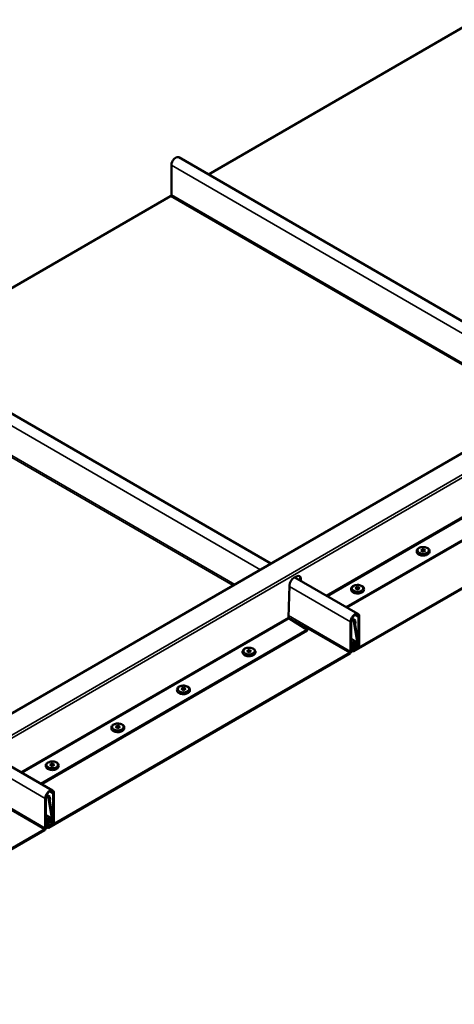
# Model space of a CAD drawing. Units: inches. Extents: x 1 to 34, y -381 to 21.
# Drawn here: x 7 to 10, y -375 to -369 of the extents above; entities that cross this region are included whole.
import ezdxf

# ---------------------------------------------------------------- set-up
doc = ezdxf.new("R2010")
doc.units = ezdxf.units.IN
doc.header["$LTSCALE"] = 2
doc.header["$MEASUREMENT"] = 0
doc.layers.add('Visible (ANSI)', color=7, linetype='Continuous', lineweight=50)
doc.layers.add('Visible Narrow (ANSI)', color=7, linetype='Continuous', lineweight=35)

msp = doc.modelspace()

# ---------------------------------------------------------------- linework, layer by layer
at = {"layer": 'Visible (ANSI)'}
for p, q in [((8.50456, -369.73532), (10.06667, -368.83343)), ((7.112, -373.01912), (14.24199, -368.90262)), ((10.65213, -370.97522), (8.33214, -369.63577)), ((8.28889, -369.85439), (8.28889, -369.68143)), ((6.72206, -370.76444), (8.28417, -369.86256)), ((8.86964, -372.00435), (6.54964, -370.6649)), ((10.86458, -371.36086), (9.30984, -372.2585)), ((9.31361, -372.26067), (10.86458, -371.36522)), ((11.1126, -371.49555), (9.35444, -372.51063)), ((9.35444, -372.51498), (11.1126, -371.49991)), ((7.59557, -373.32702), (4.76714, -371.69402)), ((9.72064, -371.93186), (9.72064, -371.93268)), ((9.74524, -371.92683), (9.75856, -371.91914)), ((9.75856, -371.93452), (9.74524, -371.92683)), ((9.75856, -371.92676), (9.75184, -371.93064)), ((9.75856, -371.91914), (9.75856, -371.92676)), ((9.75856, -371.91914), (9.77187, -371.92683)), ((9.76527, -371.93064), (9.75856, -371.92676)), ((9.77187, -371.92683), (9.75856, -371.93452)), ((9.79647, -371.93186), (9.79647, -371.93268)), ((9.00311, -372.08795), (9.01961, -372.07842)), ((9.37807, -372.29789), (9.00877, -372.08468)), ((9.04154, -372.1036), (9.04116, -372.08995)), ((9.04493, -372.09213), (9.04531, -372.10577)), ((8.97273, -372.31819), (8.97778, -372.1309)), ((9.33762, -372.153), (9.33762, -372.15381)), ((9.36222, -372.14796), (9.37554, -372.14027)), ((9.37554, -372.15565), (9.36222, -372.14796)), ((9.37554, -372.1479), (9.36882, -372.15177)), ((9.37554, -372.14027), (9.37554, -372.1479)), ((9.37554, -372.14027), (9.38886, -372.14796)), ((9.38226, -372.15177), (9.37554, -372.1479)), ((9.38886, -372.14796), (9.37554, -372.15565)), ((9.41346, -372.153), (9.41346, -372.15381)), ((9.08208, -372.38999), (8.97623, -372.32487)), ((9.34301, -372.32371), (9.36103, -372.33412)), ((9.37948, -372.4655), (9.35827, -372.33886)), ((9.36071, -372.35264), (9.35838, -372.33877)), ((9.3621, -372.33587), (9.36442, -372.34974)), ((9.38172, -372.31647), (9.38172, -372.48263)), ((9.38549, -372.48045), (9.38549, -372.31429)), ((9.08208, -372.38999), (7.52734, -373.28762)), ((7.53111, -373.2898), (9.08208, -372.39435)), ((9.08208, -372.39435), (9.08208, -372.38999)), ((9.33482, -372.34355), (9.33482, -372.51651)), ((9.33859, -372.51434), (9.33859, -372.34138)), ((9.35455, -372.34176), (9.37576, -372.4684)), ((9.36056, -372.35255), (9.36071, -372.35264)), ((9.36442, -372.34974), (9.36071, -372.35264)), ((9.33859, -372.4416), (9.36245, -372.45538)), ((8.72877, -372.51369), (8.74209, -372.506)), ((8.74209, -372.506), (8.74209, -372.51362)), ((8.74209, -372.506), (8.75541, -372.51369)), ((9.33859, -372.50989), (9.34844, -372.51558)), ((9.34595, -372.4728), (9.34595, -372.51008)), ((9.34972, -372.50791), (9.34972, -372.47062)), ((9.36612, -372.48125), (9.34972, -372.47178)), ((9.34972, -372.48702), (9.35509, -372.49011)), ((9.34972, -372.49137), (9.35131, -372.49229)), ((9.35408, -372.50629), (9.34972, -372.50377)), ((9.35509, -372.49011), (9.35131, -372.49229)), ((9.35131, -372.49229), (9.35131, -372.50018)), ((9.35509, -372.49801), (9.35509, -372.49011)), ((9.37606, -372.49243), (9.36074, -372.50127)), ((9.36074, -372.50563), (9.37606, -372.49678)), ((9.36142, -372.46269), (9.36393, -372.47765)), ((9.36764, -372.47475), (9.36513, -372.45979)), ((9.3301, -372.52468), (7.57194, -373.53975)), ((7.57194, -373.54411), (9.3301, -372.52903)), ((8.70417, -372.51872), (8.70417, -372.51954)), ((8.74209, -372.52137), (8.72877, -372.51369)), ((8.74209, -372.51362), (8.73537, -372.5175)), ((8.74881, -372.5175), (8.74209, -372.51362)), ((8.75541, -372.51369), (8.74209, -372.52137)), ((8.78001, -372.51872), (8.78001, -372.51954)), ((8.32116, -372.73986), (8.32116, -372.74067)), ((8.34576, -372.73482), (8.35908, -372.72713)), ((8.35908, -372.74251), (8.34576, -372.73482)), ((8.35908, -372.73475), (8.35236, -372.73863)), ((8.35908, -372.72713), (8.35908, -372.73475)), ((8.35908, -372.72713), (8.37239, -372.73482)), ((8.36579, -372.73863), (8.35908, -372.73475)), ((8.37239, -372.73482), (8.35908, -372.74251)), ((8.39699, -372.73986), (8.39699, -372.74067)), ((7.93814, -372.96099), (7.93814, -372.96181)), ((7.96274, -372.95595), (7.97606, -372.94827)), ((7.97606, -372.96364), (7.96274, -372.95595)), ((7.97606, -372.95589), (7.96934, -372.95976)), ((7.97606, -372.94827), (7.97606, -372.95589)), ((7.97606, -372.94827), (7.98938, -372.95595)), ((7.98278, -372.95976), (7.97606, -372.95589)), ((7.98938, -372.95595), (7.97606, -372.96364)), ((8.01398, -372.96099), (8.01398, -372.96181)), ((7.55513, -373.18212), (7.55513, -373.18294)), ((7.57973, -373.17709), (7.59304, -373.1694)), ((7.59304, -373.18478), (7.57973, -373.17709)), ((7.59304, -373.17702), (7.58633, -373.1809)), ((7.59304, -373.1694), (7.59304, -373.17702)), ((7.59304, -373.1694), (7.60636, -373.17709)), ((7.59976, -373.1809), (7.59304, -373.17702)), ((7.60636, -373.17709), (7.59304, -373.18478)), ((7.63096, -373.18212), (7.63096, -373.18294)), ((7.55232, -373.37268), (7.55232, -373.54564)), ((7.55609, -373.54346), (7.55609, -373.3705)), ((7.56051, -373.35284), (7.57854, -373.36325)), ((7.57206, -373.37088), (7.59327, -373.49753)), ((7.59698, -373.49463), (7.57577, -373.36798)), ((7.57821, -373.38176), (7.57589, -373.36789)), ((7.5796, -373.36499), (7.58192, -373.37886)), ((7.59922, -373.3456), (7.59922, -373.51176)), ((7.60299, -373.50958), (7.60299, -373.34342)), ((7.57806, -373.38168), (7.57821, -373.38176)), ((7.58192, -373.37886), (7.57821, -373.38176)), ((7.55609, -373.47073), (7.57995, -373.48451)), ((7.55609, -373.53902), (7.56594, -373.5447)), ((7.56345, -373.50192), (7.56345, -373.53921)), ((7.56723, -373.53703), (7.56723, -373.49975)), ((7.58362, -373.51037), (7.56723, -373.50091)), ((7.56723, -373.51614), (7.57259, -373.51924)), ((7.56723, -373.5205), (7.56882, -373.52142)), ((7.57158, -373.53541), (7.56723, -373.5329)), ((7.57259, -373.51924), (7.56882, -373.52142)), ((7.56882, -373.52142), (7.56882, -373.52931)), ((7.57259, -373.52713), (7.57259, -373.51924)), ((7.59357, -373.52155), (7.57824, -373.5304)), ((7.57824, -373.53475), (7.59357, -373.52591)), ((7.57892, -373.49181), (7.58143, -373.50677)), ((7.58514, -373.50387), (7.58264, -373.48891)), ((7.5476, -373.5538), (5.78944, -374.56888)), ((5.78944, -374.57323), (7.5476, -373.55816))]:
    msp.add_line(p, q, dxfattribs=at)
for centre in [(9.35833, -372.33881), (7.57583, -373.36794)]:
    msp.add_arc(centre, 0.0000736, 37.98824, 217.98824, dxfattribs=at)
for centre, major_axis, start_param, end_param in [((8.31422, -369.6668), (0.01792, 0.03103), 0, 2.3561945), ((8.28417, -369.85712), (0.00333, 0.00577), 3.9269908, 5.4977871), ((9.00311, -372.1172), (0.01792, 0.03103), 0.7853982, 2.3245219), ((9.01961, -372.10768), (0.01792, 0.03103), 5.5294597, 7.0685835), ((9.01584, -372.1055), (0.01792, 0.03103), 5.5294597, 6.1777462), ((9.36015, -372.32892), (0.01792, 0.03103), 5.4977871, 8.6393798), ((9.36015, -372.32892), (0.01525, 0.02641), 5.4977871, 8.6393798), ((9.35833, -372.33881), (0.00271, 0.00469), 5.6723201, 8.8139127), ((9.35562, -372.46722), (0.00683, 0.01184), 5.6723201, 8.6393798), ((9.35444, -372.50518), (-0.006, -0.01039), 5.4977871, 7.0685835), ((9.35562, -372.46722), (0.00417, 0.00722), 5.6723201, 8.6393798), ((9.35444, -372.50518), (-0.00333, -0.00577), 5.4977871, 7.0685835), ((9.36074, -372.49474), (-0.00667, -0.01155), 5.4977871, 7.0685835), ((9.36074, -372.49474), (-0.004, -0.00693), 5.4977871, 7.0685835), ((9.3717, -372.47158), (-0.00558, -0.00967), 5.6723201, 8.8139127), ((9.3717, -372.47158), (-0.00292, -0.00505), 5.6723201, 8.8139127), ((9.37606, -372.4859), (0.00667, 0.01155), 3.9269908, 5.4977871), ((9.37606, -372.4859), (-0.004, -0.00693), 0.7853982, 2.3561945), ((9.3301, -372.51924), (0.006, 0.01039), 3.9269908, 5.4977871), ((9.3301, -372.51924), (-0.00333, -0.00577), 0.7853982, 2.3561945), ((7.57766, -373.35805), (0.01792, 0.03103), 5.4977871, 8.6393798), ((7.57766, -373.35805), (0.01525, 0.02641), 5.4977871, 8.6393798), ((7.57583, -373.36794), (0.00271, 0.00469), 5.6723201, 8.8139127), ((7.57312, -373.49634), (0.00683, 0.01184), 5.6723201, 8.6393798), ((7.57312, -373.49634), (0.00417, 0.00722), 5.6723201, 8.6393798), ((7.5476, -373.54836), (0.006, 0.01039), 3.9269908, 5.4977871), ((7.5476, -373.54836), (-0.00333, -0.00577), 0.7853982, 2.3561945), ((7.57194, -373.53431), (-0.006, -0.01039), 5.4977871, 7.0685835), ((7.57194, -373.53431), (-0.00333, -0.00577), 5.4977871, 7.0685835), ((7.57824, -373.52387), (-0.00667, -0.01155), 5.4977871, 7.0685835), ((7.57824, -373.52387), (-0.004, -0.00693), 5.4977871, 7.0685835), ((7.5892, -373.5007), (-0.00558, -0.00967), 5.6723201, 8.8139127), ((7.5892, -373.5007), (-0.00292, -0.00505), 5.6723201, 8.8139127), ((7.59357, -373.51502), (0.00667, 0.01155), 3.9269908, 5.4977871), ((7.59357, -373.51502), (-0.004, -0.00693), 0.7853982, 2.3561945)]:
    msp.add_ellipse(centre, major_axis=major_axis, ratio=0.5773503, start_param=start_param, end_param=end_param, dxfattribs=at)
for points, knots in [([(9.72064, -371.93186), (9.72064, -371.92947), (9.72117, -371.92708), (9.72318, -371.92249), (9.72474, -371.92031), (9.72888, -371.91614), (9.73161, -371.91424), (9.73792, -371.911), (9.74158, -371.90971), (9.74927, -371.90794), (9.75331, -371.90746), (9.76141, -371.9073), (9.76546, -371.90762), (9.77324, -371.90906), (9.77697, -371.91017), (9.78378, -371.91319), (9.78687, -371.91509), (9.79188, -371.91961), (9.79386, -371.92221), (9.79599, -371.92727), (9.79647, -371.92956), (9.79647, -371.93186)], [3.9269908, 3.9269908, 3.9269908, 3.9269908, 4.1747547, 4.1747547, 4.4472718, 4.4472718, 4.7713423, 4.7713423, 5.1190411, 5.1190411, 5.4643398, 5.4643398, 5.8069784, 5.8069784, 6.1514417, 6.1514417, 6.4995128, 6.4995128, 6.8303956, 6.8303956, 7.0685835, 7.0685835, 7.0685835, 7.0685835]), ([(9.79647, -371.93268), (9.79647, -371.93508), (9.79595, -371.93746), (9.79393, -371.94206), (9.79237, -371.94423), (9.78823, -371.9484), (9.78551, -371.95031), (9.77919, -371.95355), (9.77554, -371.95483), (9.76784, -371.9566), (9.7638, -371.95709), (9.75571, -371.95724), (9.75166, -371.95692), (9.74388, -371.95549), (9.74015, -371.95437), (9.73333, -371.95136), (9.73025, -371.94945), (9.72524, -371.94493), (9.72326, -371.94234), (9.72113, -371.93728), (9.72064, -371.93498), (9.72064, -371.93268)], [0.7853982, 0.7853982, 0.7853982, 0.7853982, 1.033162, 1.033162, 1.3056792, 1.3056792, 1.6297497, 1.6297497, 1.9774485, 1.9774485, 2.3227471, 2.3227471, 2.6653857, 2.6653857, 3.009849, 3.009849, 3.3579202, 3.3579202, 3.688803, 3.688803, 3.9269908, 3.9269908, 3.9269908, 3.9269908]), ([(9.33762, -372.153), (9.33762, -372.1506), (9.33815, -372.14822), (9.34017, -372.14362), (9.34172, -372.14145), (9.34586, -372.13728), (9.34859, -372.13537), (9.35491, -372.13213), (9.35856, -372.13084), (9.36626, -372.12908), (9.3703, -372.12859), (9.37839, -372.12843), (9.38244, -372.12876), (9.39022, -372.13019), (9.39395, -372.13131), (9.40077, -372.13432), (9.40385, -372.13623), (9.40886, -372.14075), (9.41084, -372.14334), (9.41297, -372.1484), (9.41346, -372.15069), (9.41346, -372.153)], [3.9269908, 3.9269908, 3.9269908, 3.9269908, 4.1747547, 4.1747547, 4.4472718, 4.4472718, 4.7713423, 4.7713423, 5.1190411, 5.1190411, 5.4643398, 5.4643398, 5.8069784, 5.8069784, 6.1514417, 6.1514417, 6.4995128, 6.4995128, 6.8303956, 6.8303956, 7.0685835, 7.0685835, 7.0685835, 7.0685835]), ([(9.41346, -372.15381), (9.41346, -372.15621), (9.41293, -372.1586), (9.41091, -372.16319), (9.40936, -372.16537), (9.40522, -372.16954), (9.40249, -372.17144), (9.39617, -372.17468), (9.39252, -372.17597), (9.38483, -372.17774), (9.38078, -372.17822), (9.37269, -372.17838), (9.36864, -372.17806), (9.36086, -372.17662), (9.35713, -372.17551), (9.35031, -372.17249), (9.34723, -372.17059), (9.34222, -372.16607), (9.34024, -372.16347), (9.33811, -372.15841), (9.33762, -372.15612), (9.33762, -372.15381)], [0.7853982, 0.7853982, 0.7853982, 0.7853982, 1.033162, 1.033162, 1.3056792, 1.3056792, 1.6297497, 1.6297497, 1.9774485, 1.9774485, 2.3227471, 2.3227471, 2.6653857, 2.6653857, 3.009849, 3.009849, 3.3579202, 3.3579202, 3.688803, 3.688803, 3.9269908, 3.9269908, 3.9269908, 3.9269908]), ([(8.97623, -372.32487), (8.97576, -372.32458), (8.97529, -372.32417), (8.97443, -372.32319), (8.97404, -372.32262), (8.97338, -372.32139), (8.97313, -372.32075), (8.97287, -372.31977), (8.97281, -372.31944), (8.97273, -372.3188), (8.97271, -372.31848), (8.97273, -372.31819)], [0, 0, 0, 0, 0.03183465, 0.03183465, 0.06365254, 0.06365254, 0.09547043, 0.09547043, 0.11180254, 0.11180254, 0.12813484, 0.12813484, 0.12813484, 0.12813484]), ([(8.70417, -372.51872), (8.70417, -372.51632), (8.7047, -372.51394), (8.70672, -372.50934), (8.70827, -372.50717), (8.71241, -372.503), (8.71514, -372.50109), (8.72146, -372.49785), (8.72511, -372.49657), (8.73281, -372.4948), (8.73685, -372.49431), (8.74494, -372.49416), (8.74899, -372.49448), (8.75677, -372.49591), (8.7605, -372.49703), (8.76732, -372.50004), (8.7704, -372.50195), (8.77541, -372.50647), (8.77739, -372.50906), (8.77952, -372.51412), (8.78001, -372.51642), (8.78001, -372.51872)], [3.9269908, 3.9269908, 3.9269908, 3.9269908, 4.1747547, 4.1747547, 4.4472718, 4.4472718, 4.7713423, 4.7713423, 5.1190411, 5.1190411, 5.4643398, 5.4643398, 5.8069784, 5.8069784, 6.1514417, 6.1514417, 6.4995128, 6.4995128, 6.8303956, 6.8303956, 7.0685835, 7.0685835, 7.0685835, 7.0685835]), ([(8.78001, -372.51954), (8.78001, -372.52193), (8.77948, -372.52432), (8.77747, -372.52891), (8.77591, -372.53109), (8.77177, -372.53526), (8.76904, -372.53716), (8.76272, -372.5404), (8.75907, -372.54169), (8.75138, -372.54346), (8.74733, -372.54394), (8.73924, -372.5441), (8.73519, -372.54378), (8.72741, -372.54234), (8.72368, -372.54123), (8.71686, -372.53821), (8.71378, -372.53631), (8.70877, -372.53179), (8.70679, -372.52919), (8.70466, -372.52413), (8.70417, -372.52184), (8.70417, -372.51954)], [0.7853982, 0.7853982, 0.7853982, 0.7853982, 1.033162, 1.033162, 1.3056792, 1.3056792, 1.6297497, 1.6297497, 1.9774485, 1.9774485, 2.3227471, 2.3227471, 2.6653857, 2.6653857, 3.009849, 3.009849, 3.3579202, 3.3579202, 3.688803, 3.688803, 3.9269908, 3.9269908, 3.9269908, 3.9269908]), ([(8.32116, -372.73986), (8.32116, -372.73746), (8.32169, -372.73507), (8.3237, -372.73048), (8.32526, -372.7283), (8.3294, -372.72413), (8.33212, -372.72223), (8.33844, -372.71899), (8.34209, -372.7177), (8.34979, -372.71593), (8.35383, -372.71545), (8.36193, -372.71529), (8.36597, -372.71561), (8.37376, -372.71705), (8.37749, -372.71816), (8.3843, -372.72118), (8.38739, -372.72308), (8.39239, -372.7276), (8.39438, -372.7302), (8.3965, -372.73526), (8.39699, -372.73755), (8.39699, -372.73986)], [3.9269908, 3.9269908, 3.9269908, 3.9269908, 4.1747547, 4.1747547, 4.4472718, 4.4472718, 4.7713423, 4.7713423, 5.1190411, 5.1190411, 5.4643398, 5.4643398, 5.8069784, 5.8069784, 6.1514417, 6.1514417, 6.4995128, 6.4995128, 6.8303956, 6.8303956, 7.0685835, 7.0685835, 7.0685835, 7.0685835]), ([(8.39699, -372.74067), (8.39699, -372.74307), (8.39646, -372.74545), (8.39445, -372.75005), (8.39289, -372.75222), (8.38875, -372.75639), (8.38603, -372.7583), (8.37971, -372.76154), (8.37606, -372.76283), (8.36836, -372.76459), (8.36432, -372.76508), (8.35622, -372.76524), (8.35218, -372.76491), (8.34439, -372.76348), (8.34066, -372.76236), (8.33385, -372.75935), (8.33076, -372.75744), (8.32576, -372.75292), (8.32377, -372.75033), (8.32165, -372.74527), (8.32116, -372.74297), (8.32116, -372.74067)], [0.7853982, 0.7853982, 0.7853982, 0.7853982, 1.033162, 1.033162, 1.3056792, 1.3056792, 1.6297497, 1.6297497, 1.9774485, 1.9774485, 2.3227471, 2.3227471, 2.6653857, 2.6653857, 3.009849, 3.009849, 3.3579202, 3.3579202, 3.688803, 3.688803, 3.9269908, 3.9269908, 3.9269908, 3.9269908]), ([(7.93814, -372.96099), (7.93814, -372.95859), (7.93867, -372.95621), (7.94069, -372.95161), (7.94224, -372.94944), (7.94638, -372.94527), (7.94911, -372.94336), (7.95543, -372.94012), (7.95908, -372.93883), (7.96677, -372.93707), (7.97082, -372.93658), (7.97891, -372.93643), (7.98296, -372.93675), (7.99074, -372.93818), (7.99447, -372.9393), (8.00129, -372.94231), (8.00437, -372.94422), (8.00938, -372.94874), (8.01136, -372.95133), (8.01349, -372.95639), (8.01398, -372.95869), (8.01398, -372.96099)], [3.9269908, 3.9269908, 3.9269908, 3.9269908, 4.1747547, 4.1747547, 4.4472718, 4.4472718, 4.7713423, 4.7713423, 5.1190411, 5.1190411, 5.4643398, 5.4643398, 5.8069784, 5.8069784, 6.1514417, 6.1514417, 6.4995128, 6.4995128, 6.8303956, 6.8303956, 7.0685835, 7.0685835, 7.0685835, 7.0685835]), ([(8.01398, -372.96181), (8.01398, -372.9642), (8.01345, -372.96659), (8.01143, -372.97118), (8.00988, -372.97336), (8.00574, -372.97753), (8.00301, -372.97943), (7.99669, -372.98267), (7.99304, -372.98396), (7.98534, -372.98573), (7.9813, -372.98621), (7.97321, -372.98637), (7.96916, -372.98605), (7.96138, -372.98461), (7.95765, -372.9835), (7.95083, -372.98048), (7.94775, -372.97858), (7.94274, -372.97406), (7.94076, -372.97146), (7.93863, -372.9664), (7.93814, -372.96411), (7.93814, -372.96181)], [0.7853982, 0.7853982, 0.7853982, 0.7853982, 1.033162, 1.033162, 1.3056792, 1.3056792, 1.6297497, 1.6297497, 1.9774485, 1.9774485, 2.3227471, 2.3227471, 2.6653857, 2.6653857, 3.009849, 3.009849, 3.3579202, 3.3579202, 3.688803, 3.688803, 3.9269908, 3.9269908, 3.9269908, 3.9269908]), ([(7.55513, -373.18212), (7.55513, -373.17973), (7.55565, -373.17734), (7.55767, -373.17275), (7.55923, -373.17057), (7.56337, -373.1664), (7.56609, -373.1645), (7.57241, -373.16126), (7.57606, -373.15997), (7.58376, -373.1582), (7.5878, -373.15772), (7.59589, -373.15756), (7.59994, -373.15788), (7.60772, -373.15932), (7.61145, -373.16043), (7.61827, -373.16345), (7.62135, -373.16535), (7.62636, -373.16987), (7.62834, -373.17247), (7.63047, -373.17753), (7.63096, -373.17982), (7.63096, -373.18212)], [3.9269908, 3.9269908, 3.9269908, 3.9269908, 4.1747547, 4.1747547, 4.4472718, 4.4472718, 4.7713423, 4.7713423, 5.1190411, 5.1190411, 5.4643398, 5.4643398, 5.8069784, 5.8069784, 6.1514417, 6.1514417, 6.4995128, 6.4995128, 6.8303956, 6.8303956, 7.0685835, 7.0685835, 7.0685835, 7.0685835]), ([(7.63096, -373.18294), (7.63096, -373.18534), (7.63043, -373.18772), (7.62842, -373.19232), (7.62686, -373.19449), (7.62272, -373.19866), (7.61999, -373.20057), (7.61368, -373.20381), (7.61002, -373.2051), (7.60233, -373.20686), (7.59829, -373.20735), (7.59019, -373.2075), (7.58614, -373.20718), (7.57836, -373.20575), (7.57463, -373.20463), (7.56782, -373.20162), (7.56473, -373.19971), (7.55972, -373.19519), (7.55774, -373.1926), (7.55561, -373.18754), (7.55513, -373.18524), (7.55513, -373.18294)], [0.7853982, 0.7853982, 0.7853982, 0.7853982, 1.033162, 1.033162, 1.3056792, 1.3056792, 1.6297497, 1.6297497, 1.9774485, 1.9774485, 2.3227471, 2.3227471, 2.6653857, 2.6653857, 3.009849, 3.009849, 3.3579202, 3.3579202, 3.688803, 3.688803, 3.9269908, 3.9269908, 3.9269908, 3.9269908])]:
    msp.add_open_spline(points, degree=3, knots=knots, dxfattribs=at)
at = {"layer": 'Visible Narrow (ANSI)'}
for p, q in [((7.22132, -373.08224), (14.35131, -368.96573)), ((14.35885, -368.9788), (7.22886, -373.0953)), ((8.28889, -369.68143), (10.59096, -371.01054)), ((8.28417, -369.86256), (10.43175, -371.10246)), ((8.28889, -369.85439), (10.44117, -371.09702)), ((6.50639, -370.71056), (8.80846, -372.03966)), ((6.50167, -370.89169), (8.64925, -372.13159)), ((6.50639, -370.88352), (8.65868, -372.12614)), ((9.19297, -372.19103), (10.75522, -371.28906)), ((10.75873, -371.29575), (9.20052, -372.19538)), ((4.72389, -371.73969), (7.55232, -373.37268)), ((4.71918, -371.92081), (7.5476, -373.5538)), ((4.72389, -371.91265), (7.55232, -373.54564)), ((9.04493, -372.09213), (9.04116, -372.08995)), ((8.97761, -372.13732), (9.33482, -372.34355)), ((7.41048, -373.22015), (8.97273, -372.31819)), ((8.97623, -372.32487), (7.41802, -373.22451)), ((8.97272, -372.31835), (9.3301, -372.52468)), ((8.97301, -372.30763), (9.33482, -372.51651)), ((9.35455, -372.34176), (9.33963, -372.33314)), ((9.35827, -372.33886), (9.35455, -372.34176)), ((9.35834, -372.33874), (9.35838, -372.33877)), ((9.3621, -372.33587), (9.35838, -372.33877)), ((9.38172, -372.31647), (9.36015, -372.30402)), ((9.38549, -372.31429), (9.38172, -372.31647)), ((9.33482, -372.34355), (9.33859, -372.34138)), ((9.34595, -372.4728), (9.33859, -372.46854)), ((9.34595, -372.51008), (9.33859, -372.50583)), ((9.34972, -372.47062), (9.34595, -372.4728)), ((9.34972, -372.50791), (9.34595, -372.51008)), ((9.37606, -372.49243), (9.34972, -372.47722)), ((9.34972, -372.49927), (9.35131, -372.50018)), ((9.34972, -372.50791), (9.35444, -372.51063)), ((9.3498, -372.46949), (9.36393, -372.47765)), ((9.35131, -372.50018), (9.35509, -372.49801)), ((9.35444, -372.51063), (9.35444, -372.51498)), ((9.36074, -372.50127), (9.35509, -372.49801)), ((9.35664, -372.45993), (9.36142, -372.46269)), ((9.36074, -372.50563), (9.36074, -372.50127)), ((9.36142, -372.46269), (9.36513, -372.45979)), ((9.36393, -372.47765), (9.36764, -372.47475)), ((9.37576, -372.4684), (9.36559, -372.46253)), ((9.38172, -372.48263), (9.37452, -372.47847)), ((9.37948, -372.4655), (9.37576, -372.4684)), ((9.37606, -372.49678), (9.37606, -372.49243)), ((9.38549, -372.48045), (9.38172, -372.48263)), ((9.3301, -372.52468), (9.3301, -372.52903)), ((9.33482, -372.51651), (9.33859, -372.51434)), ((7.55232, -373.37268), (7.55609, -373.3705)), ((7.57206, -373.37088), (7.55713, -373.36227)), ((7.57577, -373.36798), (7.57206, -373.37088)), ((7.57584, -373.36787), (7.57589, -373.36789)), ((7.5796, -373.36499), (7.57589, -373.36789)), ((7.59922, -373.3456), (7.57766, -373.33315)), ((7.60299, -373.34342), (7.59922, -373.3456)), ((7.55232, -373.54564), (7.55609, -373.54346)), ((7.56345, -373.50192), (7.55609, -373.49767)), ((7.56345, -373.53921), (7.55609, -373.53496)), ((7.56723, -373.49975), (7.56345, -373.50192)), ((7.56723, -373.53703), (7.56345, -373.53921)), ((7.59357, -373.52155), (7.56723, -373.50635)), ((7.56723, -373.52839), (7.56882, -373.52931)), ((7.56723, -373.53703), (7.57194, -373.53975)), ((7.5673, -373.49862), (7.58143, -373.50677)), ((7.56882, -373.52931), (7.57259, -373.52713)), ((7.57194, -373.53975), (7.57194, -373.54411)), ((7.57824, -373.5304), (7.57259, -373.52713)), ((7.57414, -373.48905), (7.57892, -373.49181)), ((7.57824, -373.53475), (7.57824, -373.5304)), ((7.57892, -373.49181), (7.58264, -373.48891)), ((7.58143, -373.50677), (7.58514, -373.50387)), ((7.59327, -373.49753), (7.5831, -373.49166)), ((7.59922, -373.51176), (7.59202, -373.5076)), ((7.59698, -373.49463), (7.59327, -373.49753)), ((7.59357, -373.52591), (7.59357, -373.52155)), ((7.60299, -373.50958), (7.59922, -373.51176)), ((7.5476, -373.5538), (7.5476, -373.55816))]:
    msp.add_line(p, q, dxfattribs=at)
for centre in [(9.75856, -371.93186), (9.75856, -371.93268), (9.37554, -372.153), (9.37554, -372.15381), (8.74209, -372.51872), (8.74209, -372.51954), (8.35908, -372.73986), (8.35908, -372.74067), (7.97606, -372.96099), (7.97606, -372.96181), (7.59304, -373.18212), (7.59304, -373.18294)]:
    msp.add_ellipse(centre, major_axis=(0.03792, 0), ratio=0.5773503, start_param=3.1415927, end_param=6.2831853, dxfattribs=at)
for centre in [(9.75856, -371.92683), (9.37554, -372.14796), (8.74209, -372.51369), (8.35908, -372.73482), (7.97606, -372.95595), (7.59304, -373.17709)]:
    msp.add_ellipse(centre, major_axis=(0.03175, 0), ratio=0.5773503, dxfattribs=at)

doc.saveas('drawing.dxf')
